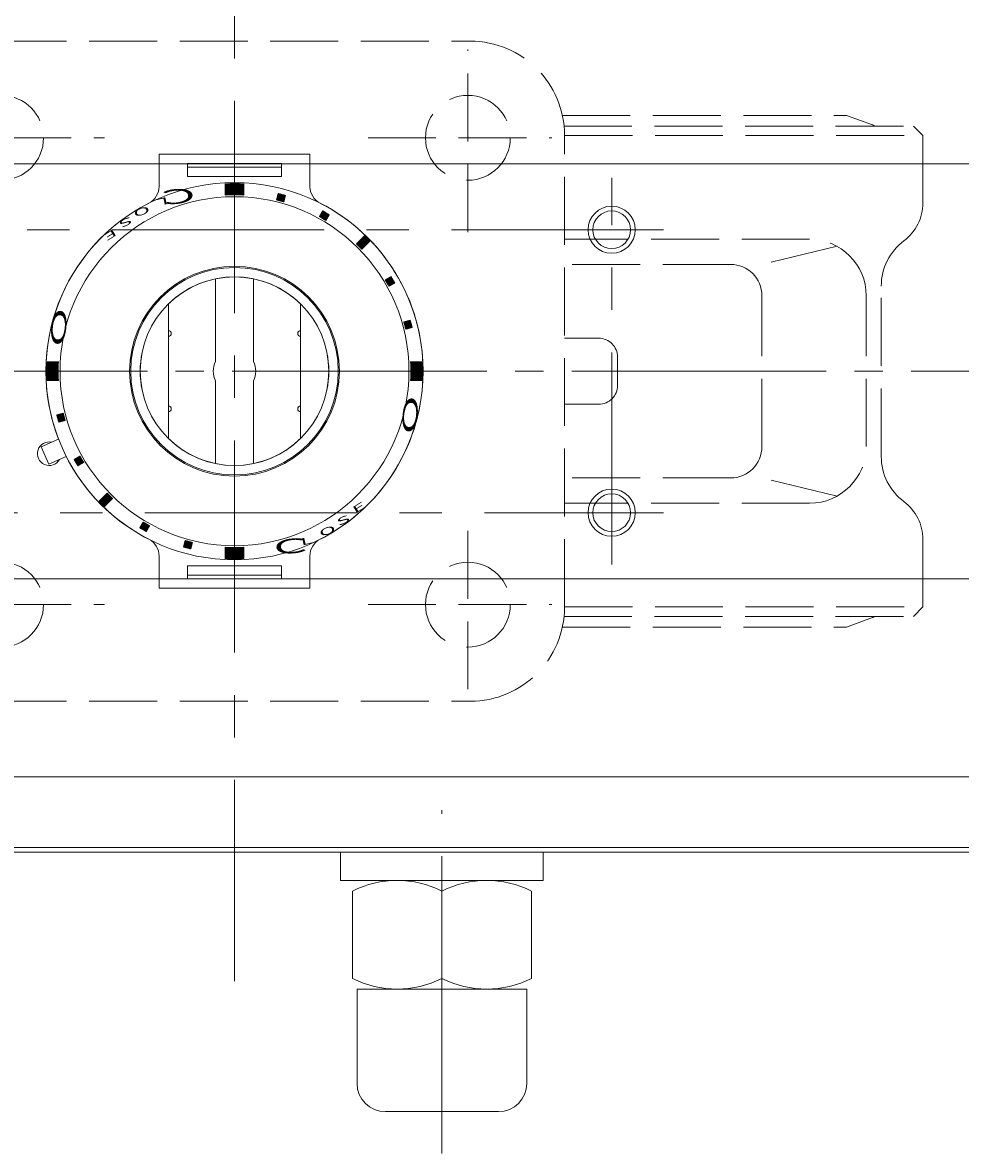
# Model space of a CAD drawing. Extents: x -540 to 600, y -416 to 396.
# Drawn here: x -310 to -211, y 200 to 320 of the extents above; entities that cross this region are included whole.
import ezdxf

# ---------------------------------------------------------------- set-up
doc = ezdxf.new("R2010")
doc.units = 0
doc.header["$LTSCALE"] = 3
doc.header["$MEASUREMENT"] = 0
for name, pattern in [('CENTER', [12, 9, -1, 1, -1]), ('HIDDEN', [3.2, 2.4, -0.8]), ('中心線', [12, 7.5, -1.5, 1.5, -1.5])]:
    doc.linetypes.add(name, pattern=pattern)
doc.layers.get('0').update_dxf_attribs({"linetype": 'CONTINUOUS'})
doc.layers.get('Defpoints').update_dxf_attribs({"linetype": 'CONTINUOUS'})
doc.layers.add('1', color=7, linetype='CONTINUOUS')
doc.layers.add('5', color=7, linetype='CONTINUOUS')
doc.layers.add('シリンダ', color=85, linetype='CONTINUOUS', lineweight=40)
doc.layers.add('中心線', color=150, linetype='中心線', lineweight=13)
doc.styles.get("Standard").update_dxf_attribs({"font": 'simplex.shx', "bigfont": 'BIGFONT.shx'})
doc.dimstyles.get("Standard").update_dxf_attribs({"dimscale": 3, "dimtxt": 3.3, "dimasz": 2, "dimexe": 0.75, "dimexo": 1, "dimgap": 0.5, "dimtad": 1, "dimzin": 0, "dimdsep": 46, "dimtxsty": 'STANDARD', "dimcen": 0.09, "dimadec": 0, "dimazin": 0, "dimtfac": 1, "dimtofl": 0, "dimtmove": 0, "dimatfit": 3, "dimfxl": 1, "dimtolj": 1, "dimtzin": 0, "dimarcsym": 0})

# ---------------------------------------------------------------- blocks, each defined once
blk = doc.blocks.new('_Closed')
at = {"color": 0, "linetype": 'ByBlock', "lineweight": -2}
for p, q in [((-1, 0.167), (0, 0)), ((-1, 0.167), (-1, -0.167)), ((0, 0), (-1, -0.167)), ((0, 0), (-1, 0))]:
    blk.add_line(p, q, dxfattribs=at)
blk = doc.blocks.new('*D10')
at = {"layer": '5', "color": 0, "lineweight": -2}
for p, q in [((-463.18, 312.36), (-463.18, 359.31)), ((-117.68, 290.6), (-117.68, 359.31)), ((-457.18, 357.06), (-123.68, 357.06))]:
    blk.add_line(p, q, dxfattribs=at)
at = {"layer": 'Defpoints', "color": 0}
for p in [(-117.68, 357.06), (-463.18, 309.36), (-117.68, 287.6)]:
    blk.add_point(p, dxfattribs=at)
at = {"layer": '5', "color": 0, "lineweight": -2, "xscale": 6, "yscale": 6, "zscale": 6, "rotation": 180}
blk.add_blockref('_Closed', (-463.18, 357.06), dxfattribs=at)
at = {"layer": '5', "color": 0, "lineweight": -2, "xscale": 6, "yscale": 6, "zscale": 6}
blk.add_blockref('_Closed', (-117.68, 357.06), dxfattribs=at)
at = {"layer": '5', "color": 0, "lineweight": 13, "insert": (-290.43, 363.51), "char_height": 9.9, "attachment_point": 5}
blk.add_mtext('\\A1;346（概略）', dxfattribs=at)

msp = doc.modelspace()

# ---------------------------------------------------------------- hatches: boundary and pattern name
at = {"layer": 'シリンダ', "lineweight": 20}
h = msp.add_hatch(dxfattribs=at)
h.set_pattern_fill('_U', color=256, scale=0.1, angle=135, style=0, pattern_type=0)
h.set_pattern_definition([(315.0000057, (2041.56448, 1825.36509), (-0.070710671, -0.070710685), [])])
edge = h.paths.add_edge_path()
edge.add_line((-288.684, 301.275), (-288.684, 302.477))
edge.add_arc((-287.684, 282.602), 19.9, 87.11961, 92.8804, ccw=False)
edge.add_line((-286.684, 302.477), (-286.684, 301.275))
edge.add_arc((-287.684, 282.602), 18.7, 86.9346, 93.06541)
at = {"layer": 'シリンダ', "lineweight": 20, "ltscale": 2}
h = msp.add_hatch(dxfattribs=at)
h.set_pattern_fill('ANSI31', color=256, scale=0.01, angle=90, style=0)
h.set_pattern_definition([(135, (-17390.08647, 24828.72785), (-0.022450640303, -0.022450640303), [])])
h.paths.add_polyline_path([(-268.846, 287.235, 0.0103104), (-269.053, 288.008), (-269.729, 287.827, -0.0106964), (-269.522, 287.054)])
h.paths.add_polyline_path([(-270.687, 291.953, 0.0103104), (-271.087, 292.646), (-271.693, 292.296, -0.0106964), (-271.293, 291.603)])
h.paths.add_polyline_path([(-273.333, 296.388, 0.0100513), (-273.898, 296.953), (-274.747, 296.105, -0.0106964), (-274.181, 295.539)])
h.paths.add_polyline_path([(-277.64, 299.199, 0.0103104), (-278.333, 299.599), (-278.683, 298.993, -0.0106964), (-277.99, 298.593)])
h.paths.add_polyline_path([(-282.459, 300.557), (-282.278, 301.233, 0.0103104), (-283.05, 301.44), (-283.232, 300.764, -0.0106964)])
at = {"layer": 'シリンダ', "lineweight": 20}
h = msp.add_hatch(dxfattribs=at)
h.set_pattern_fill('_U', color=256, scale=0.1, angle=135, style=0, pattern_type=0)
h.set_pattern_definition([(314.9999943, (-1830.44736, -2046.64675), (0.070710685, 0.070710671), [])])
edge = h.paths.add_edge_path()
edge.add_line((-306.357, 283.602), (-307.559, 283.602))
edge.add_arc((-287.684, 282.602), 19.9, 537.1196, 542.88039)
edge.add_line((-307.559, 281.602), (-306.357, 281.602))
edge.add_arc((-287.684, 282.602), 18.7, 536.93459, 543.0654, ccw=False)
h = msp.add_hatch(dxfattribs=at)
h.set_pattern_fill('_U', color=256, scale=0.1, angle=135, style=0, pattern_type=0)
h.set_pattern_definition([(135, (1255.07897, 2611.85053), (-0.070710678, -0.070710678), [])])
edge = h.paths.add_edge_path()
edge.add_line((-269.011, 281.602), (-267.809, 281.602))
edge.add_arc((-287.684, 282.602), 19.9, 357.1196, 362.8804)
edge.add_line((-267.809, 283.602), (-269.011, 283.602))
edge.add_arc((-287.684, 282.602), 18.7, 356.93459, 363.06541, ccw=False)
at = {"layer": 'シリンダ', "lineweight": 20, "ltscale": 2}
h = msp.add_hatch(dxfattribs=at)
h.set_pattern_fill('ANSI31', color=256, scale=0.01, angle=90, style=0)
h.set_pattern_definition([(135, (-17741.006975, 24828.72785), (-0.022450640303, -0.022450640303), [])])
h.paths.add_polyline_path([(-306.523, 277.968, 0.0103104), (-306.315, 277.195), (-305.639, 277.377, -0.0106964), (-305.846, 278.149)])
h.paths.add_polyline_path([(-304.681, 273.25, 0.0103104), (-304.281, 272.558), (-303.675, 272.908, -0.0106964), (-304.075, 273.6)])
h.paths.add_polyline_path([(-302.036, 268.816, 0.0100513), (-301.47, 268.25), (-300.621, 269.099, -0.0106964), (-301.187, 269.665)])
h.paths.add_polyline_path([(-297.378, 266.611), (-297.728, 266.005, 0.0103104), (-297.036, 265.605), (-296.686, 266.211, -0.0106964)])
h.paths.add_polyline_path([(-292.909, 264.647), (-293.09, 263.97, 0.0103104), (-292.318, 263.763), (-292.137, 264.44, -0.0106964)])
at = {"layer": 'シリンダ', "lineweight": 20}
h = msp.add_hatch(dxfattribs=at)
h.set_pattern_fill('_U', color=256, scale=0.1, angle=135, style=0, pattern_type=0)
h.set_pattern_definition([(135, (-2616.93279, -1260.16124), (0.070710678, 0.070710678), [])])
edge = h.paths.add_edge_path()
edge.add_line((-286.684, 263.929), (-286.684, 262.727))
edge.add_arc((-287.684, 282.602), 19.9, 267.1196, 272.8804, ccw=False)
edge.add_line((-288.684, 262.727), (-288.684, 263.929))
edge.add_arc((-287.684, 282.602), 18.7, 266.93459, 273.06541)

# ---------------------------------------------------------------- linework, layer by layer
at = {"layer": '1', "color": 4, "linetype": 'HIDDEN', "lineweight": 13}
for p, q in [((-312.684, 317.602), (-262.684, 317.602)), ((-252.912, 309.727), (-222.784, 309.727)), ((-222.784, 309.727), (-220.014, 308.721)), ((-252.734, 308.602), (-215.684, 308.602)), ((-215.684, 308.602), (-214.684, 307.602)), ((-252.684, 307.602), (-214.684, 307.602)), ((-252.684, 257.602), (-252.684, 307.602)), ((-214.684, 300.438), (-214.684, 307.602)), ((-226.692, 296.602), (-252.684, 296.602)), ((-223.787, 295.852), (-231.756, 293.922)), ((-235.076, 293.922), (-252.684, 293.922)), ((-219.098, 273.576), (-219.098, 291.628)), ((-231.756, 274.602), (-231.756, 290.602)), ((-220.692, 274.602), (-220.692, 290.602)), ((-252.684, 286.102), (-249.061, 286.102)), ((-247.061, 281.102), (-247.061, 284.102)), ((-252.684, 279.102), (-249.061, 279.102)), ((-235.076, 271.281), (-252.684, 271.281)), ((-223.787, 269.352), (-231.756, 271.281)), ((-226.692, 268.602), (-252.684, 268.602)), ((-214.684, 257.602), (-214.684, 264.765)), ((-252.734, 256.602), (-215.684, 256.602)), ((-252.684, 257.602), (-214.684, 257.602)), ((-215.684, 256.602), (-214.684, 257.602)), ((-252.912, 255.477), (-222.784, 255.477)), ((-222.784, 255.477), (-220.014, 256.482)), ((-312.684, 247.602), (-262.684, 247.602))]:
    msp.add_line(p, q, dxfattribs=at)
at = {"layer": '1', "color": 2, "linetype": 'HIDDEN', "lineweight": 13}
for p, q in [((-262.934, 297.362), (-262.934, 316.704)), ((-321.815, 307.352), (-301.481, 307.352)), ((-273.521, 307.352), (-254.035, 307.352)), ((-262.934, 248.875), (-262.934, 267.748)), ((-321.815, 257.852), (-301.481, 257.852)), ((-273.521, 257.852), (-254.035, 257.852))]:
    msp.add_line(p, q, dxfattribs=at)
at = {"layer": '1', "color": 4, "linetype": 'HIDDEN', "lineweight": 13}
for centre in [(-312.434, 307.352), (-262.934, 307.352), (-312.434, 257.852), (-262.934, 257.852)]:
    msp.add_circle(centre, 4.5, dxfattribs=at)
for centre, radius, start, end in [((-262.684, 307.602), 10, 0, 90), ((-220.184, 308.251), 0.5, 44.50007, 70.054), ((-219.684, 300.438), 5, 306.77693, 0), ((-226.692, 290.602), 6, 0, 90), ((-213.098, 291.628), 6, 126.77693, 180), ((-235.076, 290.602), 3.321, 0, 90), ((-249.061, 284.102), 2, 0, 90), ((-249.061, 281.102), 2, 270, 0), ((-235.076, 274.602), 3.321, 270, 0), ((-226.692, 274.602), 6, 270, 0), ((-213.098, 273.576), 6, 180, 233.22307), ((-219.684, 264.765), 5, 0, 53.22307), ((-262.684, 257.602), 10, 270, 0), ((-220.184, 256.952), 0.5, 289.946, 315.49993)]:
    msp.add_arc(centre, radius, start, end, dxfattribs=at)
at = {"layer": 'シリンダ', "lineweight": 20, "ltscale": 0.5}
for p, q in [((-419.184, 304.602), (-156.184, 304.602)), ((-419.184, 260.602), (-156.184, 260.602)), ((-419.184, 239.602), (-156.184, 239.602)), ((-419.184, 232.102), (-156.184, 232.102)), ((-419.184, 231.602), (-156.184, 231.602)), ((-276.434, 231.602), (-276.434, 228.602)), ((-254.934, 231.602), (-254.934, 228.602)), ((-276.434, 228.602), (-265.684, 228.602)), ((-270.434, 228.602), (-260.939, 228.602)), ((-254.934, 228.602), (-263.952, 228.602)), ((-275.184, 227.476), (-275.184, 218.218)), ((-265.684, 227.476), (-265.684, 218.218)), ((-265.684, 227.476), (-265.684, 218.218)), ((-256.184, 227.476), (-256.184, 218.218)), ((-274.684, 207.092), (-274.684, 217.092)), ((-274.684, 217.092), (-256.684, 217.092)), ((-270.434, 217.092), (-265.684, 217.092)), ((-270.434, 217.092), (-260.939, 217.092)), ((-260.934, 217.092), (-265.684, 217.092)), ((-256.684, 217.092), (-256.684, 207.092)), ((-259.684, 204.092), (-271.684, 204.092))]:
    msp.add_line(p, q, dxfattribs=at)
at = {"layer": 'シリンダ', "lineweight": 20, "ltscale": 2}
for p, q in [((-279.684, 305.611), (-295.684, 305.611)), ((-295.684, 305.611), (-295.684, 302.198)), ((-282.684, 304.611), (-292.684, 304.611)), ((-292.684, 304.611), (-292.684, 303.237)), ((-282.684, 304.611), (-282.684, 303.237)), ((-279.684, 305.611), (-279.684, 302.198)), ((-282.684, 304.233), (-292.684, 304.233)), ((-282.684, 303.237), (-292.684, 303.237)), ((-283.05, 301.44), (-283.232, 300.764)), ((-282.459, 300.557), (-282.278, 301.233)), ((-278.333, 299.599), (-278.683, 298.993)), ((-277.99, 298.593), (-277.64, 299.199)), ((-274.747, 296.105), (-273.898, 296.953)), ((-273.333, 296.388), (-274.181, 295.539)), ((-271.693, 292.296), (-271.087, 292.646)), ((-271.293, 291.603), (-270.687, 291.953)), ((-294.684, 286.902), (-294.684, 289.743)), ((-280.684, 286.902), (-280.684, 289.743)), ((-269.729, 287.827), (-269.053, 288.008)), ((-269.522, 287.054), (-268.846, 287.235)), ((-294.684, 278.902), (-294.684, 286.302)), ((-280.684, 278.902), (-280.684, 286.302)), ((-294.684, 275.46), (-294.684, 278.302)), ((-280.684, 275.46), (-280.684, 278.302)), ((-305.846, 278.149), (-306.523, 277.968)), ((-305.639, 277.377), (-306.315, 277.195)), ((-306.339, 275.391), (-308.189, 274.567)), ((-307.375, 272.74), (-308.189, 274.567)), ((-307.375, 272.74), (-305.525, 273.564)), ((-304.075, 273.6), (-304.681, 273.25)), ((-303.675, 272.908), (-304.281, 272.558)), ((-302.036, 268.816), (-301.187, 269.665)), ((-300.621, 269.099), (-301.47, 268.25)), ((-297.378, 266.611), (-297.728, 266.005)), ((-297.036, 265.605), (-296.686, 266.211)), ((-292.909, 264.647), (-293.09, 263.97)), ((-292.318, 263.763), (-292.137, 264.44)), ((-295.684, 259.593), (-295.684, 263.006)), ((-279.684, 259.593), (-279.684, 263.006)), ((-282.684, 261.967), (-292.684, 261.967)), ((-292.684, 260.593), (-292.684, 261.967)), ((-282.684, 260.593), (-282.684, 261.967)), ((-282.684, 260.97), (-292.684, 260.97)), ((-282.684, 260.593), (-292.684, 260.593)), ((-279.684, 259.593), (-295.684, 259.593))]:
    msp.add_line(p, q, dxfattribs=at)
at = {"layer": 'シリンダ', "lineweight": 20}
for p, q in [((-288.684, 301.275), (-288.684, 302.477)), ((-286.684, 301.275), (-286.684, 302.477)), ((-289.684, 283.633), (-289.684, 292.4)), ((-285.684, 283.633), (-285.684, 292.4)), ((-294.684, 275.46), (-294.684, 289.743)), ((-280.684, 275.46), (-280.684, 289.743)), ((-306.357, 283.602), (-307.559, 283.602)), ((-269.011, 283.602), (-267.809, 283.602)), ((-306.357, 281.602), (-307.559, 281.602)), ((-289.684, 272.804), (-289.684, 281.571)), ((-285.684, 272.804), (-285.684, 281.571)), ((-269.011, 281.602), (-267.809, 281.602)), ((-288.684, 263.929), (-288.684, 262.727)), ((-286.684, 263.929), (-286.684, 262.727))]:
    msp.add_line(p, q, dxfattribs=at)
for centre, radius in [((-287.684, 282.602), 20), ((-287.684, 282.602), 18.5), ((-247.684, 297.602), 2), ((-287.684, 282.602), 11), ((-287.684, 282.602), 10), ((-247.684, 267.602), 2)]:
    msp.add_circle(centre, radius, dxfattribs=at)
at = {"layer": 'シリンダ', "color": 4, "lineweight": 20}
for centre in [(-247.684, 297.602), (-247.684, 267.602)]:
    msp.add_circle(centre, 2.5, dxfattribs=at)
at = {"layer": 'シリンダ', "lineweight": 20, "ltscale": 0.3}
msp.add_circle((-287.684, 282.602), 11.125, dxfattribs=at)
at = {"layer": 'シリンダ', "lineweight": 20, "ltscale": 2}
for centre, radius, start, end in [((-297.684, 302.198), 2, 297.03569, 0), ((-277.684, 302.198), 2, 180, 242.96431), ((-287.684, 282.602), 19.4, 73.81856, 76.18144), ((-287.684, 282.602), 20, 117.03569, 201.13402), ((-287.684, 282.602), 18.7, 73.77433, 76.22567), ((-287.684, 282.602), 20, 297.03569, 62.96431), ((-287.684, 282.602), 18.7, 58.77433, 61.22567), ((-287.684, 282.602), 19.4, 58.81856, 61.18144), ((-287.684, 282.602), 19.9, 43.84825, 46.15175), ((-287.684, 282.602), 18.7, 43.77433, 46.22567), ((-287.684, 282.602), 19.4, 28.81856, 31.18144), ((-287.684, 282.602), 18.7, 28.77433, 31.22567), ((-287.684, 282.602), 18.7, 13.77433, 16.22567), ((-287.684, 282.602), 19.4, 13.81856, 16.18144), ((-294.684, 286.602), 0.3, 270, 90), ((-280.684, 286.602), 0.3, 90, 270), ((-294.684, 278.602), 0.3, 270, 90), ((-280.684, 278.602), 0.3, 90, 270), ((-287.684, 282.602), 19.4, 193.81856, 196.18144), ((-287.684, 282.602), 18.7, 193.77433, 196.22567), ((-287.684, 282.602), 20, 206.86598, 242.96431), ((-287.684, 282.602), 18.7, 208.77433, 211.22567), ((-287.684, 282.602), 19.4, 208.81856, 211.18144), ((-287.684, 282.602), 19.9, 223.84825, 226.15175), ((-287.684, 282.602), 18.7, 223.77433, 226.22567), ((-287.684, 282.602), 18.7, 238.77433, 241.22567), ((-287.684, 282.602), 19.4, 238.81856, 241.18144), ((-297.684, 263.006), 2, 0, 62.96431), ((-287.684, 282.602), 19.4, 253.81856, 256.18144), ((-287.684, 282.602), 18.7, 253.77433, 256.22567), ((-277.684, 263.006), 2, 117.03569, 180)]:
    msp.add_arc(centre, radius, start, end, dxfattribs=at)
at = {"layer": 'シリンダ', "lineweight": 20}
for centre, radius, start, end in [((-287.684, 282.602), 19.9, 87.11961, 92.8804), ((-287.684, 282.602), 18.7, 86.9346, 93.06541), ((-287.684, 282.602), 10, 45.573, 134.427), ((-287.684, 282.602), 10, 168.46304, 191.53696), ((-287.684, 282.602), 10, 348.46304, 11.53696), ((-287.684, 282.602), 19.9, 177.1196, 182.88039), ((-287.684, 282.602), 18.7, 176.93459, 183.0654), ((-287.684, 282.602), 2.25, 152.73396, 207.26604), ((-287.684, 282.602), 2.25, 332.73396, 27.26604), ((-287.684, 282.602), 18.7, 356.93459, 3.06541), ((-287.684, 282.602), 19.9, 357.1196, 2.8804), ((-307.325, 273.857), 1.25, 77.1301, 330.8699), ((-287.684, 282.602), 10, 225.573, 314.427), ((-287.684, 282.602), 18.7, 266.93459, 273.06541), ((-287.684, 282.602), 19.9, 267.1196, 272.8804)]:
    msp.add_arc(centre, radius, start, end, dxfattribs=at)
at = {"layer": 'シリンダ', "lineweight": 20, "ltscale": 0.5}
for centre, radius, start, end in [((-270.434, 218.019), 10.583, 63.33191, 116.66809), ((-260.934, 218.019), 10.583, 63.33191, 116.66809), ((-270.434, 227.675), 10.583, 243.33191, 296.66809), ((-260.934, 227.675), 10.583, 243.33191, 296.66809), ((-271.684, 207.092), 3, 180, 270), ((-259.684, 207.092), 3, 270, 0)]:
    msp.add_arc(centre, radius, start, end, dxfattribs=at)
at = {"layer": '中心線', "lineweight": 13}
for p, q in [((-287.684, 347.264), (-287.684, 217.94)), ((-247.684, 262.102), (-247.684, 303.102)), ((-242.184, 297.602), (-333.184, 297.602)), ((-333.184, 267.602), (-242.184, 267.602)), ((-265.684, 199.666), (-265.684, 236.043))]:
    msp.add_line(p, q, dxfattribs=at)
at = {"layer": '中心線', "linetype": 'CENTER', "lineweight": 13}
msp.add_line((-467.923, 282.602), (-144.655, 282.602), dxfattribs=at)

# ---------------------------------------------------------------- texts
at = {"layer": 'シリンダ', "lineweight": 20, "width": 2.359327}
for s, height, rotation, oblique, p in [('L', 0.75, 193.61659, 332.30053, (-294.795, 301.107)), ('Ｃ', 1.544, 185.33159, 332.30053, (-291.192, 302.152)), ('O', 0.75, 200.04516, 332.30053, (-296.822, 300.195)), ('S', 0.75, 206.47373, 332.30053, (-298.734, 299.061)), ('E', 0.75, 212.75943, 332.30053, (-300.47, 297.752)), ('Ｏ', 1.544, 263.88241, 27.69947, (-306.819, 289.806)), ('Ｏ', 1.544, 83.88241, 27.69947, (-268.554, 275.411)), ('E', 0.75, 32.75943, 332.30053, (-274.898, 267.451)), ('O', 0.75, 20.04516, 332.30053, (-278.546, 265.009)), ('S', 0.75, 26.47373, 332.30053, (-276.634, 266.143)), ('Ｃ', 1.544, 5.33159, 332.30053, (-284.176, 263.052)), ('L', 0.75, 13.61659, 332.30053, (-280.574, 264.096))]:
    msp.add_text(s, height=height, rotation=rotation, dxfattribs=dict(at, oblique=oblique)).set_placement(p)

# ---------------------------------------------------------------- dimensions: what is measured, and where the dimension line sits
at = {"layer": '5', "color": 2, "lineweight": 13}
dim = msp.add_linear_dim(base=(-117.684, 357.059), p1=(-463.184, 309.36), p2=(-117.684, 287.602), text='346（概略）', dimstyle='STANDARD', override={"dimblk1": 'Closed', "dimblk2": 'Closed', "dimsah": 1}, dxfattribs=at)
dim.commit()
dim.dimension.update_dxf_attribs({"geometry": '*D10', "text_midpoint": (-290.434, 363.509)})

doc.saveas('drawing.dxf')
